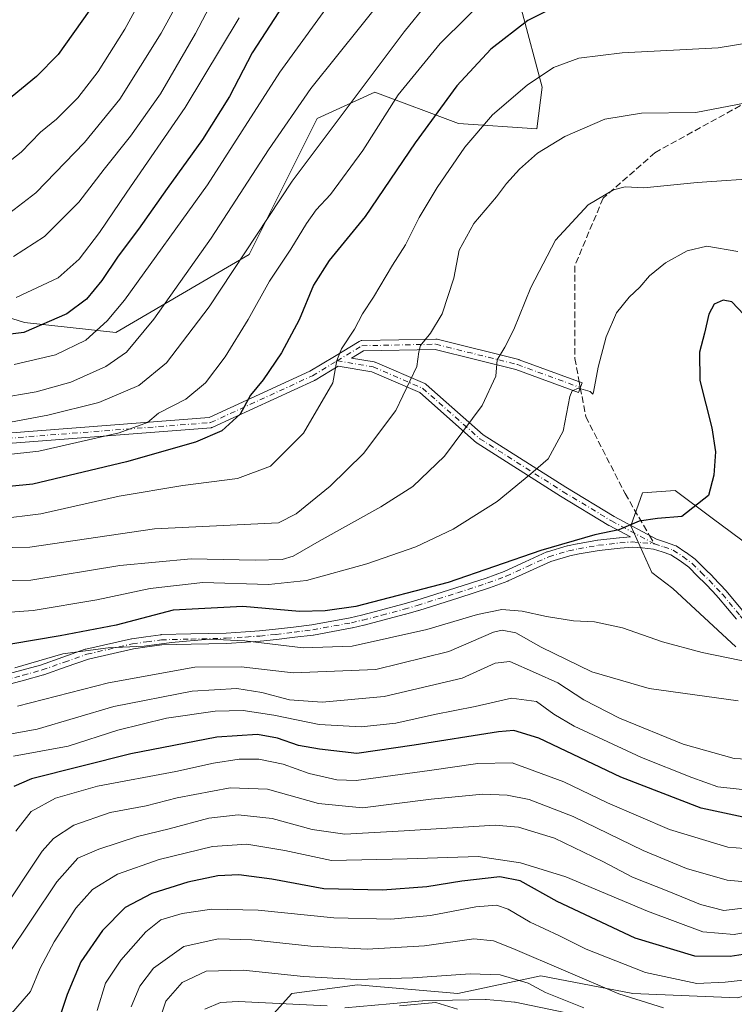
# Model space of a CAD drawing. Units: metres. Extents: x 610002 to 613425, y 4782531 to 4784900.
# Drawn here: x 611542 to 611723, y 4783371 to 4783619 of the extents above; entities that cross this region are included whole.
import ezdxf

# ---------------------------------------------------------------- set-up
doc = ezdxf.new("R2010")
doc.units = ezdxf.units.M
doc.header["$MEASUREMENT"] = 0
doc.linetypes.add('DGN Style 3', pattern=[2.307223458686699, 1.648016756204785, -0.6592067024819142])
doc.linetypes.add('DGN Style 4', pattern=[2.6384748266838614, 1.318413404963828, -0.6592067024819142, 0.001648016756204785, -0.6592067024819142])
for name, color, linetype, lineweight in [('Arbolado forestal CxS', 92, 'Continuous', 0), ('Camino Cxs', 7, 'Continuous', 0), ('Camino eje', 30, 'DGN Style 4', 13), ('Curva de nivel maestra', 30, 'Continuous', 30), ('Curva de nivel normal', 30, 'Continuous', 0), ('Senda', 7, 'DGN Style 3', 0), ('Senda no paivmentada conexión', 7, 'DGN Style 3', 0)]:
    doc.layers.add(name, color=color, linetype=linetype, lineweight=lineweight)

# ---------------------------------------------------------------- blocks, each defined once
blk = doc.blocks.new('*U17')
at = {"layer": 'Camino Cxs', "color": 7, "linetype": 'Continuous', "lineweight": 0}
for points in [[(611538.9617, 4783514.943299999, 476.2477000000072), (611589.9307000004, 4783518.884099999, 466.6635999999999), (611615.3580999998, 4783530.585300001, 468.7713999999978), (611621.5438999999, 4783534.3375, 454.6140000000014), (611627.7933, 4783538.1283, 445.8791000000056), (611627.9442999996, 4783538.206700001, 445.9854999999953), (611628.1042, 4783538.264900001, 446.0883000000031), (611628.2703, 4783538.301700001, 446.1836000000039), (611628.4398999996, 4783538.316500001, 446.2675000000018), (611647.1069, 4783538.713500001, 451.7629000000015), (611647.3465, 4783538.6939, 452.0442000000039), (611647.4360999997, 4783538.674699999, 452.1343999999954), (611668.0734999999, 4783533.5153, 441.4223999999958), (611668.2039000001, 4783533.475299999, 441.508799999996), (611684.0729, 4783527.667300001, 447.7480000000069), (611683.1793000001, 4783525.2257, 449.9477999999945), (611667.3761, 4783531.0097, 444.4501000000019), (611646.9742999999, 4783536.110099999, 452.6377000000066), (611628.8437000001, 4783535.724500001, 447.6855000000069), (611625.8721000003, 4783533.921900001, 447.9012999999978), (611631.5323000001, 4783532.9573, 458.0136000000057), (611631.7549000002, 4783532.8979, 458.7814999999973), (611631.8256999999, 4783532.869899999, 459.0534000000043), (611644.3205000004, 4783527.474300001, 466.0681000000041), (611644.5016000001, 4783527.378500001, 465.9140000000043), (611644.6653000005, 4783527.2555, 465.7727000000014), (611659.0713999998, 4783514.544299999, 459.795299999998), (611679.9868999999, 4783501.2599, 454.3258999999962), (611692.1573000001, 4783493.9013, 444.2069999999949), (611702.8636999996, 4783488.1577, 425.3331000000035), (611705.1240999997, 4783487.439099999, 424.3329999999987), (611705.1577000003, 4783487.4279, 424.3331000000035), (611707.5213000001, 4783486.604699999, 424.3227999999945), (611707.7351000002, 4783486.505899999, 424.3706999999995), (611707.8027999997, 4783486.464299999, 424.3834999999963), (611710.2728000004, 4783484.829299999, 424.493100000007), (611710.3267000001, 4783484.791300001, 424.4872999999934), (611712.6317999996, 4783483.091499999, 423.8886000000057), (611712.6957, 4783483.041099999, 423.8641999999964), (611712.7703, 4783482.973300001, 423.8312000000006), (611715.0861000001, 4783480.7027, 423.4894000000059), (611717.0817999998, 4783478.697100001, 423.0561000000016), (611717.1042999999, 4783478.673900001, 423.0492999999988), (611718.9700999996, 4783476.7029, 422.8307999999961), (611720.4511000002, 4783475.131899999, 422.7197000000015), (611720.5031000003, 4783475.0735, 422.7116999999998), (611725.0301000001, 4783469.625700001, 424.7783999999957)], [(611624.1596999997, 4783369.825099999, 377.218200000003), (611635.5547000002, 4783370.7653, 387.3858999999939), (611643.7663000004, 4783371.5197, 382.4018999999971), (611643.8487999998, 4783371.524499999, 382.4807000000001), (611651.3369000005, 4783371.7347, 391.5406999999978), (611659.7149, 4783371.9297, 388.8175000000047), (611659.7451, 4783371.930299999, 388.7888999999996), (611659.8569, 4783371.9253, 388.6676000000007), (611663.7465000004, 4783371.589500001, 384.3867999999929), (611667.0160999997, 4783371.258500001, 381.5032000000065), (611667.1108999997, 4783371.2455, 381.4094000000041), (611667.1518999999, 4783371.237500001, 381.3622000000032), (611679.7216999996, 4783368.602499999, 373.3040000000037)], [(611723.0301000001, 4783467.964500001, 428.6601999999984), (611718.5312999999, 4783473.377900001, 422.6941999999981), (611717.0800999999, 4783474.917500001, 422.8242999999929), (611715.2274000002, 4783476.874700001, 423.0470999999961), (611713.2540999996, 4783478.8575, 423.391300000003), (611711.0151000004, 4783481.053099999, 423.6916000000056), (611708.8101000005, 4783482.679300001, 423.7440999999963), (611706.5038000002, 4783484.2061, 423.9712), (611704.3195000002, 4783484.966700001, 424.0244999999995), (611702.0936000004, 4783485.6743, 424.1517000000022), (611699.2525000004, 4783485.945900001, 424.8745999999956), (611696.7598000001, 4783486.1799, 426.1777000000002), (611693.7273000004, 4783485.9213, 429.4756999999955), (611688.3844999997, 4783485.3277, 431.8773999999976), (611683.3728999998, 4783484.447899999, 437.2981), (611681.0016999999, 4783483.963099999, 438.7626000000019), (611676.1624999996, 4783482.519900001, 436.5834000000032), (611670.8091000002, 4783480.0823, 438.8347000000067), (611665.4244999997, 4783477.6273, 444.2538000000059), (611665.3343000002, 4783477.590100001, 444.2641000000004), (611660.7270999998, 4783475.894300001, 445.0684000000037), (611660.6807000004, 4783475.878500001, 445.084600000002), (611652.9864999996, 4783473.3871, 447.7048999999971), (611642.8321000002, 4783470.1757, 432.9737000000023), (611642.8021999998, 4783470.1667, 432.882700000002), (611639.5421000002, 4783469.221700001, 427.297000000006), (611639.5113000004, 4783469.213099999, 427.251900000003), (611633.7942000004, 4783467.7075, 423.6569000000018), (611629.017, 4783466.4669, 429.4649999999965), (611628.9818000002, 4783466.4583, 429.527900000001), (611626.0916999998, 4783465.793299999, 435.0861000000005), (611626.039, 4783465.782299999, 435.1925000000047), (611616.2675000001, 4783463.9561, 443.168399999995), (611616.1901000004, 4783463.944300001, 443.1870999999956), (611611.5255000005, 4783463.384500001, 444.1549999999989), (611606.9206999998, 4783462.828500001, 444.9541999999929), (611602.8400999998, 4783462.4023, 445.3478000000032), (611602.7944999998, 4783462.3981, 445.3555000000051), (611599.2348999997, 4783462.152899999, 442.7014000000054), (611594.2904000003, 4783461.8475, 438.071100000001), (611594.2439000001, 4783461.8455, 438.0274000000064), (611585.3563000001, 4783461.615499999, 434.0151999999944), (611577.9345000006, 4783461.452099999, 443.2461000000039), (611574.2790999999, 4783460.942500001, 440.5038000000059), (611570.7641000003, 4783460.4551, 438.5280000000057), (611559.4018999999, 4783457.8693, 444.7697000000044), (611553.7931000004, 4783455.8893, 436.5950000000012), (611548.1482999995, 4783453.894300001, 433.7655999999988), (611548.0557000004, 4783453.865499999, 433.8104000000022), (611543.2313000001, 4783452.5557, 442.9232000000048), (611538.5169000002, 4783451.2709, 441.8243999999977)], [(611537.8734999998, 4783453.790300001, 447.5187000000006), (611542.5488999998, 4783455.0647, 447.9168999999966), (611547.3277000004, 4783456.3619, 437.7461000000039), (611552.9272999996, 4783458.3409, 442.692200000005), (611558.6074999999, 4783460.345899999, 447.7160000000004), (611558.7516999999, 4783460.387700001, 447.6800999999978), (611570.2418000001, 4783463.002699999, 439.6189000000013), (611570.3044999996, 4783463.0153, 439.6971999999951), (611570.3517000005, 4783463.0229, 439.7563999999985), (611573.9210999999, 4783463.517899999, 443.9817999999942), (611577.6507000001, 4783464.037699999, 447.2421999999933), (611577.8015000002, 4783464.049699999, 447.0923999999941), (611585.2940999996, 4783464.2147, 439.9456999999966), (611594.1534000002, 4783464.4441, 443.6659999999974), (611599.0654999996, 4783464.747500001, 445.603099999993), (611602.5928999997, 4783464.990499999, 446.5785999999935), (611606.6297000004, 4783465.411900001, 447.3022000000056), (611611.2147000004, 4783465.9659, 447.9165999999968), (611615.8381000003, 4783466.5209, 446.4297999999981), (611625.5349000003, 4783468.333100001, 438.1515000000073), (611628.3810000002, 4783468.988100001, 432.9174999999959), (611633.1364000002, 4783470.222899999, 425.4336000000039), (611638.8337000003, 4783471.723099999, 428.5586999999941), (611642.0630999999, 4783472.659499999, 434.4551999999967), (611652.1939000003, 4783475.863299999, 447.6869000000006), (611659.8552999999, 4783478.343900001, 445.2991000000038), (611664.3903000001, 4783480.013300001, 444.1429999999964), (611669.7311000006, 4783482.448100001, 436.1496000000043), (611675.1665000003, 4783484.9233, 441.5843000000023), (611675.2605, 4783484.9617, 441.7468999999983), (611675.3337000003, 4783484.985900001, 441.8585000000021), (611680.3136999998, 4783486.470899999, 443.5521000000008), (611680.4247000003, 4783486.4987, 443.4796999999963), (611682.8696999997, 4783486.9987, 441.213699999993), (611682.9049000005, 4783487.0055, 441.1551999999938), (611687.9754999997, 4783487.8957, 433.1929999999993), (611688.0566999996, 4783487.907299999, 433.2017000000051), (611693.4567, 4783488.507099999, 432.3328000000038), (611693.4896999998, 4783488.510500001, 432.2973999999958), (611696.2648999998, 4783488.747099999, 429.1545000000042), (611690.8987999996, 4783491.6259, 440.4658000000054), (611690.8517000005, 4783491.6525, 440.5345999999991), (611678.6294999998, 4783499.042500001, 453.0095000000001), (611678.6052999999, 4783499.057499999, 453.0282000000007), (611657.591, 4783512.404300001, 461.8821000000025), (611657.4523, 4783512.505899999, 461.9951000000001), (611657.4276999999, 4783512.526900001, 461.9951000000001), (611643.1001000004, 4783525.169299999, 468.7972000000009), (611630.9382999997, 4783530.4211, 460.8531999999978), (611622.4779000003, 4783531.8629, 446.7648000000045), (611616.6431, 4783528.323899999, 465.9397000000026), (611616.6189000001, 4783528.3095, 466.002999999997), (611616.5122999996, 4783528.2543, 466.2814000000071), (611590.8063000003, 4783516.424900001, 466.8478999999934), (611590.6635999996, 4783516.3693, 467.3222999999998), (611590.5151000004, 4783516.330700001, 467.7850000000035), (611590.3633000003, 4783516.309900001, 468.2305999999954), (611539.0339000003, 4783512.3411, 477.1358000000037)]]:
    blk.add_polyline3d(points, dxfattribs=at)

msp = doc.modelspace()

# ---------------------------------------------------------------- linework, layer by layer
at = {"layer": 'Arbolado forestal CxS', "color": 92, "linetype": 'Continuous', "lineweight": 0}
for points in [[(611902.9726999998, 4783835.003900001, 541.4026000000014), (611895.8515, 4783832.8255, 541.3171000000002), (611864.2915000003, 4783822.6655, 540.7223999999987), (611807.9994999999, 4783814.694499999, 540.6342000000004), (611803.3907000005, 4783833.442100001, 550.5142000000051), (611786.2193, 4783839.822100001, 552.6450999999943), (611749.3629000002, 4783834.7959, 548.0304999999935), (611740.0050999997, 4783829.4813, 545.6848999999929), (611716.2368999999, 4783781.942100001, 520.6693999999989), (611704.4732999997, 4783714.014900001, 481.381899999993), (611668.7030999997, 4783622.161699999, 452.5366000000067), (611673.9852999998, 4783602.353900001, 445.1824999999953), (611672.6643000003, 4783591.7897, 442.5771999999997), (611652.8561000006, 4783593.1107, 448.366200000004), (611631.7276999997, 4783601.033500001, 459.693299999999), (611617.2024999997, 4783594.430500001, 463.4516000000004), (611600.0367000002, 4783560.097899999, 460.9983000000066), (611566.2922999999, 4783540.3687, 469.8199000000022), (611543.2538999999, 4783542.9309, 477.9495000000024), (611535.6775000002, 4783545.239700001, 480.0126000000019), (611513.6303000003, 4783551.958500001, 484.1751999999979), (611501.3174999999, 4783545.243100001, 480.3488000000071)], [(611535.6775000002, 4783545.239700001, 480.0126000000019), (611543.2538999999, 4783542.9309, 477.9495000000024), (611566.2922999999, 4783540.3687, 469.8199000000022), (611600.0367000002, 4783560.097899999, 460.9983000000066), (611617.2024999997, 4783594.430500001, 463.4516000000004), (611631.7276999997, 4783601.033500001, 459.693299999999), (611652.8561000006, 4783593.1107, 448.366200000004), (611672.6643000003, 4783591.7897, 442.5771999999997), (611673.9852999998, 4783602.353900001, 445.1824999999953), (611668.7030999997, 4783622.161699999, 452.5366000000067)], [(611668.7030999997, 4783622.161699999, 452.5366000000067), (611673.9852999998, 4783602.353900001, 445.1824999999953), (611672.6643000003, 4783591.7897, 442.5771999999997), (611652.8561000006, 4783593.1107, 448.366200000004), (611631.7276999997, 4783601.033500001, 459.693299999999), (611617.2024999997, 4783594.430500001, 463.4516000000004), (611600.0367000002, 4783560.097899999, 460.9983000000066), (611566.2922999999, 4783540.3687, 469.8199000000022), (611543.2538999999, 4783542.9309, 477.9495000000024), (611535.6775000002, 4783545.239700001, 480.0126000000019)], [(611729.3311000001, 4783484.2907, 423.2805999999982), (611716.9379000004, 4783493.4979, 424.8975000000065), (611707.6206999999, 4783500.419500001, 426.0537999999942), (611699.3535000002, 4783499.828500001, 426.5054999999993), (611696.4017000003, 4783491.557700001, 425.3629999999976), (611701.7160999998, 4783479.740900001, 423.5935000000027), (611706.9682999998, 4783475.713300001, 423.1809000000067), (611722.9117000002, 4783460.951099999, 421.1839999999939)], [(611722.9117000002, 4783460.951099999, 421.1839999999939), (611706.9682999998, 4783475.713300001, 423.1809000000067), (611701.7160999998, 4783479.740900001, 423.5935000000027), (611696.4017000003, 4783491.557700001, 425.3629999999976), (611699.3535000002, 4783499.828500001, 426.5054999999993), (611707.6206999999, 4783500.419500001, 426.0537999999942), (611716.9379000004, 4783493.4979, 424.8975000000065), (611729.3311000001, 4783484.2907, 423.2805999999982)], [(611729.3311000001, 4783484.2907, 423.2805999999982), (611716.9379000004, 4783493.4979, 424.8975000000065), (611707.6206999999, 4783500.419500001, 426.0537999999942), (611699.3535000002, 4783499.828500001, 426.5054999999993), (611696.4017000003, 4783491.557700001, 425.3629999999976), (611701.7160999998, 4783479.740900001, 423.5935000000027), (611706.9682999998, 4783475.713300001, 423.1809000000067), (611722.9117000002, 4783460.951099999, 421.1839999999939)], [(611833.6766999997, 4783370.108100001, 353.6601999999984), (611839.1935000002, 4783383.3487, 361.5767999999953), (611834.7795000002, 4783398.7961, 369.0080000000016), (611814.9178999999, 4783402.106100001, 374.4765999999945), (611804.9874999998, 4783393.279100001, 372.2694999999949), (611786.2298999997, 4783391.0723, 373.4729999999981), (611767.4719000002, 4783388.865499999, 373.1144000000059), (611743.1971000005, 4783377.831700001, 368.8493000000017), (611723.3361000001, 4783372.3147, 367.9444999999978), (611696.8545000004, 4783373.4177, 366.5121000000072), (611673.6826999999, 4783377.831499999, 363.0231000000058), (611652.7182999998, 4783373.4177, 358.0482000000048), (611627.3397000004, 4783375.624500001, 360.3571999999986), (611610.7887000004, 4783373.417500001, 357.6778000000049), (611600.8583000004, 4783362.3837, 350.6248999999953)], [(611600.8583000004, 4783362.3837, 350.6248999999953), (611610.7887000004, 4783373.417500001, 357.6778000000049), (611627.3397000004, 4783375.624500001, 360.3571999999986), (611652.7182999998, 4783373.4177, 358.0482000000048), (611673.6826999999, 4783377.831499999, 363.0231000000058), (611696.8545000004, 4783373.4177, 366.5121000000072), (611723.3361000001, 4783372.3147, 367.9444999999978), (611743.1971000005, 4783377.831700001, 368.8493000000017), (611767.4719000002, 4783388.865499999, 373.1144000000059), (611786.2298999997, 4783391.0723, 373.4729999999981), (611804.9874999998, 4783393.279100001, 372.2694999999949), (611814.9178999999, 4783402.106100001, 374.4765999999945), (611834.7795000002, 4783398.7961, 369.0080000000016), (611839.1935000002, 4783383.3487, 361.5767999999953), (611833.6766999997, 4783370.108100001, 353.6601999999984)], [(611833.6766999997, 4783370.108100001, 353.6601999999984), (611839.1935000002, 4783383.3487, 361.5767999999953), (611834.7795000002, 4783398.7961, 369.0080000000016), (611814.9178999999, 4783402.106100001, 374.4765999999945), (611804.9874999998, 4783393.279100001, 372.2694999999949), (611786.2298999997, 4783391.0723, 373.4729999999981), (611767.4719000002, 4783388.865499999, 373.1144000000059), (611743.1971000005, 4783377.831700001, 368.8493000000017), (611723.3361000001, 4783372.3147, 367.9444999999978), (611696.8545000004, 4783373.4177, 366.5121000000072), (611673.6826999999, 4783377.831499999, 363.0231000000058), (611652.7182999998, 4783373.4177, 358.0482000000048), (611627.3397000004, 4783375.624500001, 360.3571999999986), (611610.7887000004, 4783373.417500001, 357.6778000000049), (611600.8583000004, 4783362.3837, 350.6248999999953)], [(611833.6766999997, 4783370.108100001, 353.6601999999984), (611839.1935000002, 4783383.3487, 361.5767999999953), (611834.7795000002, 4783398.7961, 369.0080000000016), (611814.9178999999, 4783402.106100001, 374.4765999999945), (611804.9874999998, 4783393.279100001, 372.2694999999949), (611786.2298999997, 4783391.0723, 373.4729999999981), (611767.4719000002, 4783388.865499999, 373.1144000000059), (611743.1971000005, 4783377.831700001, 368.8493000000017), (611723.3361000001, 4783372.3147, 367.9444999999978), (611696.8545000004, 4783373.4177, 366.5121000000072), (611673.6826999999, 4783377.831499999, 363.0231000000058), (611652.7182999998, 4783373.4177, 358.0482000000048), (611627.3397000004, 4783375.624500001, 360.3571999999986), (611610.7887000004, 4783373.417500001, 357.6778000000049), (611600.8583000004, 4783362.3837, 350.6248999999953)]]:
    msp.add_polyline3d(points, dxfattribs=at)
at = {"layer": 'Camino Cxs', "color": 7, "linetype": 'Continuous', "lineweight": 0}
for points in [[(611538.9617, 4783514.943299999, 476.2477000000072), (611589.9307000004, 4783518.884099999, 466.6635999999999), (611615.3580999998, 4783530.585300001, 468.7713999999978), (611621.5438999999, 4783534.3375, 454.6140000000014), (611627.7933, 4783538.1283, 445.8791000000056), (611627.9442999996, 4783538.206700001, 445.9854999999953), (611628.1042, 4783538.264900001, 446.0883000000031), (611628.2703, 4783538.301700001, 446.1836000000039), (611628.4398999996, 4783538.316500001, 446.2675000000018), (611647.1069, 4783538.713500001, 451.7629000000015), (611647.3465, 4783538.6939, 452.0442000000039), (611647.4360999997, 4783538.674699999, 452.1343999999954), (611668.0734999999, 4783533.5153, 441.4223999999958), (611668.2039000001, 4783533.475299999, 441.508799999996), (611684.0729, 4783527.667300001, 447.7480000000069), (611683.1793000001, 4783525.2257, 449.9477999999945), (611667.3761, 4783531.0097, 444.4501000000019), (611646.9742999999, 4783536.110099999, 452.6377000000066), (611628.8437000001, 4783535.724500001, 447.6855000000069), (611625.8721000003, 4783533.921900001, 447.9012999999978), (611631.5323000001, 4783532.9573, 458.0136000000057), (611631.7549000002, 4783532.8979, 458.7814999999973), (611631.8256999999, 4783532.869899999, 459.0534000000043), (611644.3205000004, 4783527.474300001, 466.0681000000041), (611644.5016000001, 4783527.378500001, 465.9140000000043), (611644.6653000005, 4783527.2555, 465.7727000000014), (611659.0713999998, 4783514.544299999, 459.795299999998), (611679.9868999999, 4783501.2599, 454.3258999999962), (611692.1573000001, 4783493.9013, 444.2069999999949), (611702.8636999996, 4783488.1577, 425.3331000000035), (611705.1240999997, 4783487.439099999, 424.3329999999987), (611705.1577000003, 4783487.4279, 424.3331000000035), (611707.5213000001, 4783486.604699999, 424.3227999999945), (611707.7351000002, 4783486.505899999, 424.3706999999995), (611707.8027999997, 4783486.464299999, 424.3834999999963), (611710.2728000004, 4783484.829299999, 424.493100000007), (611710.3267000001, 4783484.791300001, 424.4872999999934), (611712.6317999996, 4783483.091499999, 423.8886000000057), (611712.6957, 4783483.041099999, 423.8641999999964), (611712.7703, 4783482.973300001, 423.8312000000006), (611715.0861000001, 4783480.7027, 423.4894000000059), (611717.0817999998, 4783478.697100001, 423.0561000000016), (611717.1042999999, 4783478.673900001, 423.0492999999988), (611718.9700999996, 4783476.7029, 422.8307999999961), (611720.4511000002, 4783475.131899999, 422.7197000000015), (611720.5031000003, 4783475.0735, 422.7116999999998), (611725.0301000001, 4783469.625700001, 424.7783999999957)], [(611537.8734999998, 4783453.790300001, 447.5187000000006), (611542.5488999998, 4783455.0647, 447.9168999999966), (611547.3277000004, 4783456.3619, 437.7461000000039), (611552.9272999996, 4783458.3409, 442.692200000005), (611558.6074999999, 4783460.345899999, 447.7160000000004), (611558.7516999999, 4783460.387700001, 447.6800999999978), (611570.2418000001, 4783463.002699999, 439.6189000000013), (611570.3044999996, 4783463.0153, 439.6971999999951), (611570.3517000005, 4783463.0229, 439.7563999999985), (611573.9210999999, 4783463.517899999, 443.9817999999942), (611577.6507000001, 4783464.037699999, 447.2421999999933), (611577.8015000002, 4783464.049699999, 447.0923999999941), (611585.2940999996, 4783464.2147, 439.9456999999966), (611594.1534000002, 4783464.4441, 443.6659999999974), (611599.0654999996, 4783464.747500001, 445.603099999993), (611602.5928999997, 4783464.990499999, 446.5785999999935), (611606.6297000004, 4783465.411900001, 447.3022000000056), (611611.2147000004, 4783465.9659, 447.9165999999968), (611615.8381000003, 4783466.5209, 446.4297999999981), (611625.5349000003, 4783468.333100001, 438.1515000000073), (611628.3810000002, 4783468.988100001, 432.9174999999959), (611633.1364000002, 4783470.222899999, 425.4336000000039), (611638.8337000003, 4783471.723099999, 428.5586999999941), (611642.0630999999, 4783472.659499999, 434.4551999999967), (611652.1939000003, 4783475.863299999, 447.6869000000006), (611659.8552999999, 4783478.343900001, 445.2991000000038), (611664.3903000001, 4783480.013300001, 444.1429999999964), (611669.7311000006, 4783482.448100001, 436.1496000000043), (611675.1665000003, 4783484.9233, 441.5843000000023), (611675.2605, 4783484.9617, 441.7468999999983), (611675.3337000003, 4783484.985900001, 441.8585000000021), (611680.3136999998, 4783486.470899999, 443.5521000000008), (611680.4247000003, 4783486.4987, 443.4796999999963), (611682.8696999997, 4783486.9987, 441.213699999993), (611682.9049000005, 4783487.0055, 441.1551999999938), (611687.9754999997, 4783487.8957, 433.1929999999993), (611688.0566999996, 4783487.907299999, 433.2017000000051), (611693.4567, 4783488.507099999, 432.3328000000038), (611693.4896999998, 4783488.510500001, 432.2973999999958), (611696.2648999998, 4783488.747099999, 429.1545000000042), (611690.8987999996, 4783491.6259, 440.4658000000054), (611690.8517000005, 4783491.6525, 440.5345999999991), (611678.6294999998, 4783499.042500001, 453.0095000000001), (611678.6052999999, 4783499.057499999, 453.0282000000007), (611657.591, 4783512.404300001, 461.8821000000025), (611657.4523, 4783512.505899999, 461.9951000000001), (611657.4276999999, 4783512.526900001, 461.9951000000001), (611643.1001000004, 4783525.169299999, 468.7972000000009), (611630.9382999997, 4783530.4211, 460.8531999999978), (611622.4779000003, 4783531.8629, 446.7648000000045), (611616.6431, 4783528.323899999, 465.9397000000026), (611616.6189000001, 4783528.3095, 466.002999999997), (611616.5122999996, 4783528.2543, 466.2814000000071), (611590.8063000003, 4783516.424900001, 466.8478999999934), (611590.6635999996, 4783516.3693, 467.3222999999998), (611590.5151000004, 4783516.330700001, 467.7850000000035), (611590.3633000003, 4783516.309900001, 468.2305999999954), (611539.0339000003, 4783512.3411, 477.1358000000037)], [(611723.0301000001, 4783467.964500001, 428.6601999999984), (611718.5312999999, 4783473.377900001, 422.6941999999981), (611717.0800999999, 4783474.917500001, 422.8242999999929), (611715.2274000002, 4783476.874700001, 423.0470999999961), (611713.2540999996, 4783478.8575, 423.391300000003), (611711.0151000004, 4783481.053099999, 423.6916000000056), (611708.8101000005, 4783482.679300001, 423.7440999999963), (611706.5038000002, 4783484.2061, 423.9712), (611704.3195000002, 4783484.966700001, 424.0244999999995), (611702.0936000004, 4783485.6743, 424.1517000000022), (611699.2525000004, 4783485.945900001, 424.8745999999956), (611696.7598000001, 4783486.1799, 426.1777000000002), (611693.7273000004, 4783485.9213, 429.4756999999955), (611688.3844999997, 4783485.3277, 431.8773999999976), (611683.3728999998, 4783484.447899999, 437.2981), (611681.0016999999, 4783483.963099999, 438.7626000000019), (611676.1624999996, 4783482.519900001, 436.5834000000032), (611670.8091000002, 4783480.0823, 438.8347000000067), (611665.4244999997, 4783477.6273, 444.2538000000059), (611665.3343000002, 4783477.590100001, 444.2641000000004), (611660.7270999998, 4783475.894300001, 445.0684000000037), (611660.6807000004, 4783475.878500001, 445.084600000002), (611652.9864999996, 4783473.3871, 447.7048999999971), (611642.8321000002, 4783470.1757, 432.9737000000023), (611642.8021999998, 4783470.1667, 432.882700000002), (611639.5421000002, 4783469.221700001, 427.297000000006), (611639.5113000004, 4783469.213099999, 427.251900000003), (611633.7942000004, 4783467.7075, 423.6569000000018), (611629.017, 4783466.4669, 429.4649999999965), (611628.9818000002, 4783466.4583, 429.527900000001), (611626.0916999998, 4783465.793299999, 435.0861000000005), (611626.039, 4783465.782299999, 435.1925000000047), (611616.2675000001, 4783463.9561, 443.168399999995), (611616.1901000004, 4783463.944300001, 443.1870999999956), (611611.5255000005, 4783463.384500001, 444.1549999999989), (611606.9206999998, 4783462.828500001, 444.9541999999929), (611602.8400999998, 4783462.4023, 445.3478000000032), (611602.7944999998, 4783462.3981, 445.3555000000051), (611599.2348999997, 4783462.152899999, 442.7014000000054), (611594.2904000003, 4783461.8475, 438.071100000001), (611594.2439000001, 4783461.8455, 438.0274000000064), (611585.3563000001, 4783461.615499999, 434.0151999999944), (611577.9345000006, 4783461.452099999, 443.2461000000039), (611574.2790999999, 4783460.942500001, 440.5038000000059), (611570.7641000003, 4783460.4551, 438.5280000000057), (611559.4018999999, 4783457.8693, 444.7697000000044), (611553.7931000004, 4783455.8893, 436.5950000000012), (611548.1482999995, 4783453.894300001, 433.7655999999988), (611548.0557000004, 4783453.865499999, 433.8104000000022), (611543.2313000001, 4783452.5557, 442.9232000000048), (611538.5169000002, 4783451.2709, 441.8243999999977)], [(611624.1596999997, 4783369.825099999, 377.218200000003), (611635.5547000002, 4783370.7653, 387.3858999999939), (611643.7663000004, 4783371.5197, 382.4018999999971), (611643.8487999998, 4783371.524499999, 382.4807000000001), (611651.3369000005, 4783371.7347, 391.5406999999978), (611659.7149, 4783371.9297, 388.8175000000047), (611659.7451, 4783371.930299999, 388.7888999999996), (611659.8569, 4783371.9253, 388.6676000000007), (611663.7465000004, 4783371.589500001, 384.3867999999929), (611667.0160999997, 4783371.258500001, 381.5032000000065), (611667.1108999997, 4783371.2455, 381.4094000000041), (611667.1518999999, 4783371.237500001, 381.3622000000032), (611679.7216999996, 4783368.602499999, 373.3040000000037)]]:
    msp.add_polyline3d(points, dxfattribs=at)
at = {"layer": 'Camino eje', "color": 30, "linetype": 'DGN Style 4', "lineweight": 13}
for points in [[(611622.2181000002, 4783533.2259, 449.6198000000004), (611628.4675000003, 4783537.0167, 446.1067999999942), (611647.1206999999, 4783537.4135, 450.2520999999979), (611667.7581000002, 4783532.254100001, 441.4269000000059), (611683.6261, 4783526.4465, 448.8029999999999)], [(611476.3289000001, 4783526.883099999, 480.7642999999953), (611497.3938999996, 4783518.6643, 478.290599999993), (611538.9335000003, 4783513.6371, 476.7805999999982), (611590.2629000006, 4783517.605900001, 466.9434000000037), (611615.9688999997, 4783529.4353, 467.4888999999966), (611622.2181000002, 4783533.2259, 449.6198000000004)], [(611622.2181000002, 4783533.2259, 449.6198000000004), (611631.3103, 4783531.676300001, 459.9519), (611643.8051000005, 4783526.2807, 467.1137000000017), (611658.2878999999, 4783513.501700001, 460.6796000000032), (611679.3021, 4783500.154899999, 453.5915999999997), (611691.5131000001, 4783492.771500001, 442.5567000000011), (611702.3551000003, 4783486.9551, 424.2163)], [(611538.1750999996, 4783452.5251, 445.5105999999942), (611542.8901000004, 4783453.8101, 445.4073999999965), (611547.7150999998, 4783455.120100001, 435.7238999999972), (611553.3601000002, 4783457.1151, 440.0412999999971), (611559.0401, 4783459.120100001, 446.209799999997), (611570.5301000001, 4783461.735099999, 439.4018999999971), (611574.1001000004, 4783462.2301, 442.7400000000052), (611577.8300999999, 4783462.7501, 445.5869999999995), (611585.3251, 4783462.915100001, 435.7134999999981), (611594.2100999998, 4783463.145099999, 440.9311000000016), (611599.1501000002, 4783463.450099999, 444.1294999999955), (611602.7050999999, 4783463.6951, 445.9621000000043), (611606.7751000002, 4783464.120100001, 446.1477000000014), (611611.3701, 4783464.675100001, 446.0592000000034), (611616.0351, 4783465.235099999, 444.7746000000043), (611625.8000999996, 4783467.0601, 436.0396000000038), (611628.6901000004, 4783467.725099999, 430.5512000000017), (611633.4650999998, 4783468.965100001, 424.5424999999959), (611639.1801000005, 4783470.470100001, 427.9676999999938), (611642.4401000004, 4783471.415100001, 433.5834999999934), (611652.5900999998, 4783474.6251, 447.7238999999972), (611660.2801000001, 4783477.1151, 444.9082999999956), (611664.8850999996, 4783478.8101, 443.9925999999978), (611670.2701000003, 4783481.265100001, 437.3809000000037), (611675.7050999999, 4783483.7401, 439.0742999999929), (611680.6851000005, 4783485.225099999, 441.0782000000036), (611683.1300999997, 4783485.725099999, 439.1640000000043), (611688.2001, 4783486.6151, 432.1477000000014), (611693.6001000004, 4783487.215100001, 430.0742999999929), (611696.7651000004, 4783487.485099999, 426.4749000000011), (611699.3750999998, 4783487.2401, 425.0562000000064), (611702.3551000003, 4783486.9551, 424.2163)], [(611702.3551000003, 4783486.9551, 424.2163), (611704.7301000003, 4783486.200099999, 424.1744999999937), (611707.0850999998, 4783485.380100001, 424.1374000000069), (611709.5551000005, 4783483.745100001, 424.0525000000052), (611711.8601000002, 4783482.045100001, 423.5866999999998), (611714.1700999998, 4783479.780099999, 423.4072000000015), (611716.1601, 4783477.780099999, 422.9755000000005), (611718.0251000002, 4783475.8101, 422.7727000000014), (611719.5050999997, 4783474.2401, 422.6686999999947), (611724.0301000001, 4783468.795100001, 426.4787999999971), (611728.6501000002, 4783463.2301, 428.539499999999), (611732.3601000002, 4783460.495100001, 421.1912000000011), (611736.4751000004, 4783459.015100001, 420.4315999999963), (611738.0100999996, 4783459.020099999, 420.8368999999948), (611739.0401, 4783459.020099999, 421.9046999999992), (611740.0950999996, 4783459.3051, 422.7795999999944), (611741.7200999996, 4783459.7401, 423.7583000000013), (611744.9550999999, 4783462.450099999, 422.2862000000023), (611748.4650999998, 4783469.235099999, 422.6156999999948)]]:
    msp.add_polyline3d(points, dxfattribs=at)
at = {"layer": 'Curva de nivel maestra', "color": 30, "linetype": 'Continuous', "lineweight": 30, "flags": 128}
for points, elevation in [([(611680.0300000003, 4783624.0001), (611670.4000000004, 4783619.1801), (611661.0300000003, 4783611.9101), (611652.4199999999, 4783602.700099999), (611641.9000000004, 4783588.300100001), (611629.3099999996, 4783569.630100001), (611620.1900000004, 4783558.5801), (611616.2800000003, 4783552.360099999), (611612.6500000004, 4783543.600099999), (611608.1600000003, 4783535.200099999), (611603.5199999996, 4783528.4301), (611600.3600000005, 4783524.530099999), (611597.75, 4783519.770099999), (611593.0599999996, 4783515.540100001), (611586.4699999997, 4783512.640100001), (611569.0300000003, 4783507.710100001), (611545.3899999997, 4783502.0801), (611532.4600000001, 4783500.800100001)], 450), ([(611607.4800000006, 4783621.340100001), (611600.75, 4783610.960100001), (611595.0499999998, 4783599.960100001), (611588.2199999997, 4783589.0801), (611579.2800000003, 4783576.7601), (611572.0499999998, 4783566.4301), (611566.9500000002, 4783559.620100001), (611562.7999999998, 4783553.5001), (611558.8799999999, 4783548.8201), (611553.9800000006, 4783545.110099999), (611543.0800000001, 4783540.340100001), (611525.54, 4783538.1601)], 475), ([(611559.5599999996, 4783621.630100001), (611551.7800000003, 4783610.5601), (611546.2800000003, 4783605.040100001), (611538.7400000002, 4783598.7601)], 500), ([(611724.9199999999, 4783544.940099999), (611721.8700000001, 4783548.0801), (611719.7100000001, 4783548.5001), (611717.4000000004, 4783547.4801), (611716.1200000001, 4783545.020099999), (611715.0199999996, 4783540.170100001), (611713.7199999997, 4783535.380100001), (611713.8200000003, 4783528.200099999), (611716.8200000003, 4783516.3201), (611717.7300000006, 4783510.2401), (611717.3099999996, 4783504.360099999), (611716, 4783499.1801), (611709.25, 4783493.9301), (611703.1299999999, 4783493.370100001), (611698.5300000003, 4783492.6801), (611693.3799999999, 4783490.4901), (611687.3200000003, 4783489.270099999), (611673.6299999999, 4783485.340100001), (611650.2599999999, 4783477.200099999), (611626.9100000003, 4783471.1601), (611619.1900000004, 4783470.090100001), (611612.75, 4783469.9301), (611598.4299999997, 4783471.170100001), (611580.7999999998, 4783470.2601), (611566.4400000004, 4783466.440099999), (611552.25, 4783463.780099999), (611539.7800000003, 4783461.610099999)], 425), ([(611730.6600000003, 4783416.710100001), (611714.1799999997, 4783420.220100001), (611693.8600000005, 4783428.030099999), (611673.1399999997, 4783437.9001), (611666.8399999999, 4783439.870100001), (611662.9800000006, 4783439.4901), (611641.7000000002, 4783436.130100001), (611627.1600000003, 4783434.020099999), (611617.7999999998, 4783435.110099999), (611612.4500000002, 4783436.0101), (611607.1299999999, 4783437.860099999), (611602.1299999999, 4783438.8101), (611591.7999999998, 4783438.140100001), (611570.1299999999, 4783433.920100001), (611545.0300000003, 4783427.610099999), (611540.54, 4783425.6601)], 400), ([(611726.9800000006, 4783383.630100001), (611721.4299999997, 4783382.7501), (611712.54, 4783382.880100001), (611697.4800000006, 4783387.4101), (611677.7999999998, 4783396.640100001), (611668.4100000003, 4783401.850099999), (611663.3099999996, 4783402.9001), (611653.7000000002, 4783401.8101), (611644.8399999999, 4783400.340100001), (611633.6500000004, 4783399.4901), (611618.8499999996, 4783399.880100001), (611605.7199999997, 4783402.3201), (611597.4000000004, 4783403.390100001), (611592.1200000001, 4783403.1501), (611584.4699999997, 4783401.530099999), (611575.4299999997, 4783398.6501), (611568.6799999997, 4783395.140100001), (611562.9199999999, 4783389.3101), (611557.5, 4783381.440099999), (611554, 4783373.120100001), (611552.1200000001, 4783367.360099999)], 375)]:
    msp.add_lwpolyline(points, dxfattribs=dict(at, elevation=elevation))
at = {"layer": 'Curva de nivel normal', "color": 30, "linetype": 'Continuous', "lineweight": 0, "flags": 128}
for points, elevation in [([(611591.3799999999, 4783641), (611577.7699999996, 4783616), (611567.3499999996, 4783599.32), (611558.4000000004, 4783588.369999999), (611546.1100000005, 4783575.630000001), (611538.4699999997, 4783569.710000001)], 490), ([(611641.4699999997, 4783634.439999999), (611615.5599999996, 4783602.029999999), (611604.8600000005, 4783586.470000001), (611590.4199999999, 4783564.220000001), (611575.8799999999, 4783543.689999999), (611568.9900000002, 4783535.4), (611563.7599999999, 4783531.789999999), (611554.9400000004, 4783527.84), (611546.1900000004, 4783525.350000001), (611536.2800000003, 4783523.680000001)], 465), ([(611668.4000000004, 4783633.42), (611648.2400000002, 4783613.34), (611637.6399999997, 4783600.390000001), (611628.7199999997, 4783586.300000001), (611620.5300000003, 4783575.26), (611616.9000000004, 4783571.310000001), (611614.4699999997, 4783567.91), (611610.5, 4783561.439999999), (611605.1399999997, 4783553.289999999), (611599.7699999996, 4783543.630000001), (611593.9500000002, 4783534.220000001), (611588.9800000006, 4783527.65), (611584.04, 4783523.550000001), (611577.0599999996, 4783519.960000001), (611574.3399999999, 4783517.640000001), (611567.1600000003, 4783515), (611546.8899999997, 4783510.390000001), (611530.7300000006, 4783508.600000001)], 455), ([(611577.7800000003, 4783633.930000001), (611568.6299999999, 4783616.960000001), (611561.8899999997, 4783606.300000001), (611556.7000000002, 4783599.609999999), (611551.3099999996, 4783594.220000001), (611547.3399999999, 4783590.939999999), (611542.3799999999, 4783585.91), (611536.4199999999, 4783581.25)], 495), ([(611651.4699999997, 4783631.52), (611639.1699999999, 4783616.300000001), (611610.8600000005, 4783578.58), (611589.8799999999, 4783546.84), (611579.1500000004, 4783532.720000001), (611572.1299999999, 4783526.980000001), (611562.04, 4783522.680000001), (611549.1100000005, 4783519.460000001), (611539.7199999997, 4783517.74)], 460), ([(611594.3200000003, 4783631.02), (611586.4199999999, 4783615.850000001), (611577.6200000001, 4783600.680000001), (611570.0599999996, 4783589.960000001), (611563.4000000004, 4783581.630000001), (611556.9699999997, 4783573.300000001), (611548.3200000003, 4783564.59), (611540.5, 4783559.59)], 485), ([(611622.5099999999, 4783626.5), (611607.7100000001, 4783606.140000001), (611589.4400000004, 4783577.680000001), (611568.5099999999, 4783548.560000001), (611564.0999999996, 4783543.27), (611558.7199999997, 4783538.449999999), (611551.0999999996, 4783534.75), (611540.6299999999, 4783532.289999999)], 470), ([(611597.4800000006, 4783619.800000001), (611583.8700000001, 4783597.180000001), (611569.0999999996, 4783575.779999999), (611562.2400000002, 4783565.600000001), (611557.0800000001, 4783558.859999999), (611551.7999999998, 4783554.180000001), (611541.1399999997, 4783549.180000001)], 480), ([(611741.7100000001, 4783616.039999999), (611718.4600000001, 4783612.27), (611694.1600000003, 4783610.960000001), (611683.25, 4783609.65), (611676.8499999996, 4783607.27), (611670.2300000006, 4783602.850000001), (611661.4900000002, 4783595.300000001), (611654.4699999997, 4783587.199999999), (611647.4800000006, 4783577.02), (611642.9400000004, 4783569.380000001), (611639.4800000006, 4783562.470000001), (611636.2199999997, 4783557.359999999), (611631.4000000004, 4783549.279999999), (611628.5899999999, 4783545.09), (611626.5999999996, 4783541.220000001), (611623.3499999996, 4783536.25), (611622.1399999997, 4783533.279999999), (611621.0999999996, 4783527.630000001), (611613.6799999997, 4783514.960000001), (611605.3600000005, 4783506.59), (611597.0199999996, 4783503.480000001), (611583.2599999999, 4783501.76), (611567.1799999997, 4783499.02), (611547.3499999996, 4783494.58), (611536.4000000004, 4783493.24)], 445), ([(611725.5099999999, 4783598.380000001), (611712.8200000003, 4783595.9), (611699.04, 4783595.730000001), (611689.8600000005, 4783594.230000001), (611679.75, 4783589.869999999), (611672.8200000003, 4783585.640000001), (611668.2599999999, 4783581.630000001), (611665.0099999999, 4783577.960000001), (611662.5, 4783574.630000001), (611656.7000000002, 4783567.930000001), (611653.0599999996, 4783561.17), (611651.6699999999, 4783554.08), (611648.7599999999, 4783545.119999999), (611645.8300000001, 4783540.16), (611643.2599999999, 4783537.100000001), (611642.8099999996, 4783535.5), (611642.3300000001, 4783531.74), (611637, 4783520.640000001), (611628.9000000004, 4783509.76), (611620.4699999997, 4783501.529999999), (611611.8700000001, 4783494.59), (611607.4100000003, 4783492.26), (611576.0999999996, 4783490.800000001), (611544.6200000001, 4783486.109999999), (611522.7800000003, 4783485.76)], 440), ([(611730.4000000004, 4783579.390000001), (611713.1200000001, 4783578.230000001), (611699.6600000003, 4783576.92), (611694.9299999997, 4783577.119999999), (611692, 4783576.439999999), (611685.6100000005, 4783572.619999999), (611677.3399999999, 4783563.720000001), (611671.0999999996, 4783551.74), (611666.8600000005, 4783541.130000001), (611664.5999999996, 4783536.630000001), (611662.6200000001, 4783533.460000001), (611662.2699999996, 4783529.300000001), (611658.8300000001, 4783521.960000001), (611649.3200000003, 4783509.17), (611641.2999999998, 4783501.460000001), (611633.2100000001, 4783496.289999999), (611617.6500000004, 4783487.699999999), (611611.1299999999, 4783483.84), (611608.3099999996, 4783483.02), (611601.4900000002, 4783482.880000001), (611585.3099999996, 4783483.199999999), (611567.3099999996, 4783481.529999999), (611544.8300000001, 4783477.800000001), (611526.8099999996, 4783477.480000001)], 435), ([(611723.3700000001, 4783560.83), (611715.5999999996, 4783562.130000001), (611710.5800000001, 4783560.960000001), (611705.1200000001, 4783557.949999999), (611701.1299999999, 4783554.640000001), (611698.6799999997, 4783551.789999999), (611695.9500000002, 4783549.300000001), (611692.7800000003, 4783545.300000001), (611690.1699999999, 4783539.300000001), (611688.1100000005, 4783531.630000001), (611686.9900000002, 4783525.300000001), (611686.8300000001, 4783524.779999999), (611686.1299999999, 4783525.449999999), (611683.1299999999, 4783526.32), (611681.5300000003, 4783525.65), (611680.9800000006, 4783524.210000001), (611679.29, 4783515.42), (611675.5499999998, 4783508.480000001), (611671.1299999999, 4783504.640000001), (611662.6699999999, 4783497.699999999), (611651.5499999998, 4783490.65), (611642.1299999999, 4783486.25), (611629.6799999997, 4783481.939999999), (611614.4500000002, 4783477.699999999), (611604.9000000004, 4783476.74), (611588.3200000003, 4783477.189999999), (611575.0099999999, 4783475.730000001), (611561.5199999996, 4783472.83), (611545.4199999999, 4783470.119999999), (611537.2599999999, 4783469.58)], 430), ([(611727.1100000005, 4783456.949999999), (611714.3799999999, 4783459.5), (611704.4100000003, 4783462.25), (611694.3200000003, 4783465.800000001), (611687.2000000002, 4783467.27), (611681.9299999997, 4783467.550000001), (611675.0800000001, 4783468.59), (611668.9600000001, 4783469.980000001), (611663.7699999996, 4783470.359999999), (611657.6399999997, 4783469.119999999), (611644.8499999996, 4783465.350000001), (611625.9800000006, 4783461.15), (611613.6500000004, 4783460.699999999), (611598.9000000004, 4783462.5), (611589.8799999999, 4783462.9), (611580.3499999996, 4783462.100000001), (611573.4400000004, 4783461.16), (611564.3799999999, 4783460.74), (611552.9000000004, 4783459.180000001), (611540.8300000001, 4783455.66)], 420), ([(611723.5, 4783447.369999999), (611701.0099999999, 4783450.439999999), (611686.5099999999, 4783454.689999999), (611673.7699999996, 4783460.859999999), (611667.3300000001, 4783464.470000001), (611663.9100000003, 4783465.220000001), (611661.7400000002, 4783464.680000001), (611650.4000000004, 4783459.82), (611631.9900000002, 4783455.26), (611611.0899999999, 4783454.41), (611597.9500000002, 4783455.930000001), (611586.2400000002, 4783455.800000001), (611564.4699999997, 4783451.91), (611541.4800000006, 4783445.960000001)], 415), ([(611733.4600000001, 4783432.199999999), (611722.4600000001, 4783432.730000001), (611709.5700000003, 4783436.380000001), (611693.5300000003, 4783442.92), (611684.5099999999, 4783447.58), (611677.9600000001, 4783451.859999999), (611672.2699999996, 4783454.439999999), (611665.7999999998, 4783457.300000001), (611662.1299999999, 4783456.880000001), (611653.7999999998, 4783453.050000001), (611634.1299999999, 4783448.41), (611618.4000000004, 4783446.980000001), (611610.1900000004, 4783447.560000001), (611603.2300000006, 4783449.449999999), (611596.9100000003, 4783450.430000001), (611585.5700000003, 4783449.74), (611565.8600000005, 4783445.930000001), (611546.4400000004, 4783440.199999999), (611534.7400000002, 4783438.109999999)], 410), ([(611729.9299999997, 4783424.350000001), (611718.3700000001, 4783425.58), (611711.7800000003, 4783427.970000001), (611699.04, 4783433.060000001), (611682.0599999996, 4783440.939999999), (611676.9699999997, 4783443.949999999), (611672.5599999996, 4783447.189999999), (611666.2199999997, 4783448.02), (611657.0899999999, 4783445.880000001), (611646.8399999999, 4783443.869999999), (611637, 4783441.730000001), (611628.3099999996, 4783440.77), (611617.7000000002, 4783441.359999999), (611606.2000000002, 4783443.699999999), (611598.5199999996, 4783444.930000001), (611591.3799999999, 4783444.75), (611579.1299999999, 4783442.939999999), (611566.7999999998, 4783439.92), (611554.2999999998, 4783435.850000001), (611540.4900000002, 4783433.32)], 405), ([(611735.6100000005, 4783409.16), (611720.9100000003, 4783410.34), (611706.1200000001, 4783414.850000001), (611690.4600000001, 4783421.58), (611679.4699999997, 4783426.91), (611666.4299999997, 4783431.699999999), (611657.7599999999, 4783431.5), (611645.54, 4783429.710000001), (611627.0300000003, 4783427.199999999), (611622.0999999996, 4783427.369999999), (611615.1399999997, 4783428.960000001), (611608.5599999996, 4783431.350000001), (611602.4299999997, 4783432.59), (611597.4400000004, 4783432.630000001), (611591, 4783431.619999999), (611581.4400000004, 4783429.480000001), (611561.6900000004, 4783425.77), (611551.0599999996, 4783422.730000001), (611544.9699999997, 4783419.359999999), (611541.1100000005, 4783414.41)], 395), ([(611730.79, 4783401.130000001), (611720.6799999997, 4783402.039999999), (611710.4600000001, 4783404.980000001), (611699.5199999996, 4783409.560000001), (611681.7999999998, 4783418.100000001), (611670.75, 4783422.439999999), (611665.1399999997, 4783423.52), (611659.0300000003, 4783423.720000001), (611645.9800000006, 4783422.480000001), (611628.6100000005, 4783420.300000001), (611617.4900000002, 4783421.369999999), (611604.6399999997, 4783424.99), (611595.2000000002, 4783425.369999999), (611581.79, 4783422.82), (611573.9500000002, 4783420.850000001), (611564.8600000005, 4783419.140000001), (611555.6900000004, 4783415.92), (611550.6200000001, 4783412.560000001), (611547.7300000006, 4783409.32), (611536.7400000002, 4783393.050000001)], 390), ([(611732.3399999999, 4783395.859999999), (611719.8600000005, 4783394.380000001), (611714.0099999999, 4783395.859999999), (611706, 4783399.180000001), (611696.8300000001, 4783402.76), (611689.3300000001, 4783406.75), (611677.1299999999, 4783412.66), (611668.0199999996, 4783415.41), (611662.1299999999, 4783415.92), (611639.1299999999, 4783414.460000001), (611624.1299999999, 4783413.619999999), (611615.8799999999, 4783414.800000001), (611605.79, 4783417.59), (611597.2100000001, 4783418.52), (611589.7999999998, 4783417.67), (611579.7999999998, 4783415), (611571.7800000003, 4783413.100000001), (611562, 4783409.9), (611556.6900000004, 4783407.619999999), (611551.3899999997, 4783401.640000001), (611538.7800000003, 4783382.77)], 385), ([(611729.79, 4783389.619999999), (611722.4600000001, 4783388.300000001), (611714.5700000003, 4783389), (611700.5700000003, 4783394.189999999), (611680, 4783402.92), (611668.4800000006, 4783406.449999999), (611657.8399999999, 4783407.99), (611639.8600000005, 4783407.430000001), (611620.8099999996, 4783406.980000001), (611609.04, 4783409.52), (611599.4199999999, 4783411.140000001), (611590.7300000006, 4783410.539999999), (611577.2400000002, 4783407.220000001), (611566.7100000001, 4783403.550000001), (611560.4500000002, 4783399.720000001), (611556.2199999997, 4783394.949999999), (611550.7300000006, 4783386.430000001), (611547.2199999997, 4783379.82), (611544.7699999996, 4783373.939999999), (611539.4500000002, 4783367.810000001)], 380), ([(611728.5800000001, 4783377.210000001), (611720.1900000004, 4783376.24), (611713.0599999996, 4783375.949999999), (611700.0700000003, 4783378.720000001), (611685.0999999996, 4783384.640000001), (611678.2400000002, 4783388.08), (611671, 4783391.439999999), (611665.4199999999, 4783394.730000001), (611662.5, 4783395.75), (611657.25, 4783395.310000001), (611645.8300000001, 4783393.140000001), (611635.7999999998, 4783392.15), (611621.3600000005, 4783392.529999999), (611602.25, 4783394.49), (611590.5800000001, 4783394.75), (611583.0999999996, 4783393.600000001), (611577.7100000001, 4783391.980000001), (611573.8600000005, 4783388.99), (611567.5800000001, 4783381.869999999), (611563.6799999997, 4783376.01), (611561.6100000005, 4783369.08)], 369.9999999999999), ([(611704.6100000005, 4783369.77), (611693.3200000003, 4783373.350000001), (611666.5800000001, 4783384.76), (611661.7000000002, 4783386.730000001), (611656.7000000002, 4783387.25), (611644.2999999998, 4783385.49), (611629.7999999998, 4783384.640000001), (611615.5300000003, 4783385.33), (611600.6799999997, 4783387), (611592.1299999999, 4783387.26), (611583.4699999997, 4783385.26), (611575.8200000003, 4783379.850000001), (611572.3799999999, 4783375.25), (611570.2100000001, 4783370.08)], 365), ([(611684.4900000002, 4783369.779999999), (611674.8700000001, 4783373.66), (611670.4199999999, 4783376.029999999), (611663.3799999999, 4783378.130000001), (611655.8300000001, 4783378.4), (611641.3099999996, 4783377.34), (611627.1100000005, 4783376.939999999), (611613.7100000001, 4783377.74), (611598.4699999997, 4783379.289999999), (611589.1399999997, 4783379.060000001), (611583.0999999996, 4783376.220000001), (611578.9500000002, 4783371.460000001), (611577.0499999998, 4783365.75)], 360), ([(611619.7300000006, 4783370.300000001), (611597.25, 4783371.42), (611592.7800000003, 4783371.15), (611588.7999999998, 4783369.480000001)], 355), ([(611652.6299999999, 4783369.470000001), (611647.1699999999, 4783371.140000001), (611637.9400000004, 4783370.310000001)], 355)]:
    msp.add_lwpolyline(points, dxfattribs=dict(at, elevation=elevation))
at = {"layer": 'Senda', "color": 7, "linetype": 'DGN Style 3', "lineweight": 0}
for points in [[(612049.3470999999, 4783733.814099999, 487.6067999999942), (612031.0906999996, 4783728.6547, 490.4760999999999), (612017.5969000002, 4783719.9235, 493.6034000000073), (612002.5157000005, 4783713.9703, 483.8821000000025), (611986.6407000005, 4783700.079700001, 490.459400000007), (611967.1936999997, 4783685.792099999, 471.8041999999987), (611955.2874999996, 4783675.870300001, 487.6535000000004), (611930.2843000004, 4783650.4703, 485.5954999999958), (611901.3123000005, 4783619.910700001, 473.7134999999981), (611886.6278999997, 4783609.1951, 476.7850999999937), (611872.3404999999, 4783604.432700001, 470.218200000003), (611849.3217000002, 4783603.2421, 468.7581999999966), (611815.1902999999, 4783603.638900001, 471.9703000000009), (611785.4247000003, 4783605.226299999, 470.4274000000005), (611761.6120999996, 4783612.767100001, 467.0050000000047), (611752.8809000002, 4783612.370100001, 461.7430000000023), (611734.2276999997, 4783603.2421, 455.4477999999945), (611702.4776999997, 4783585.7795, 455.2318999999989), (611689.3806999996, 4783574.270099999, 454.4749000000011), (611682.2368999999, 4783557.204500001, 442.5779000000039), (611682.2368999999, 4783533.788699999, 438.2657999999938), (611683.3446000004, 4783527.933900001, 446.7185000000027)], [(611683.6260000002, 4783526.4463, 448.8031999999948), (611685.0151000004, 4783519.1043, 453.9833000000072), (611694.9369000001, 4783499.657500001, 449.2848999999987), (611701.1003000002, 4783489.103700001, 427.1839000000036)]]:
    msp.add_polyline3d(points, dxfattribs=at)
at = {"layer": 'Senda no paivmentada conexión', "color": 7, "linetype": 'DGN Style 3', "lineweight": 0, "extrusion": (-0.1503920116021504, 0.7950360935527365, 0.5876222024350876), "elevation": 3711347.575019163, "flags": 128}
msp.add_lwpolyline([(-1490127.212004156, -2694757.183395969), (-1490127.212004156, -2694754.60694224)], dxfattribs=at)
at = {"layer": 'Senda no paivmentada conexión', "color": 7, "linetype": 'DGN Style 3', "lineweight": 0, "extrusion": (0.3864449344341551, -0.6617114968870326, 0.6424937412439939), "elevation": -2928626.480571293, "flags": 128}
msp.add_lwpolyline([(2940560.418609796, 2456053.2945384), (2940560.418609796, 2456049.421857835)], dxfattribs=at)

# ---------------------------------------------------------------- block references
at = {"layer": 'Camino Cxs', "color": 7, "linetype": 'Continuous', "lineweight": 0}
msp.add_blockref('*U17', (0, 0), dxfattribs=at)

doc.saveas('drawing.dxf')
